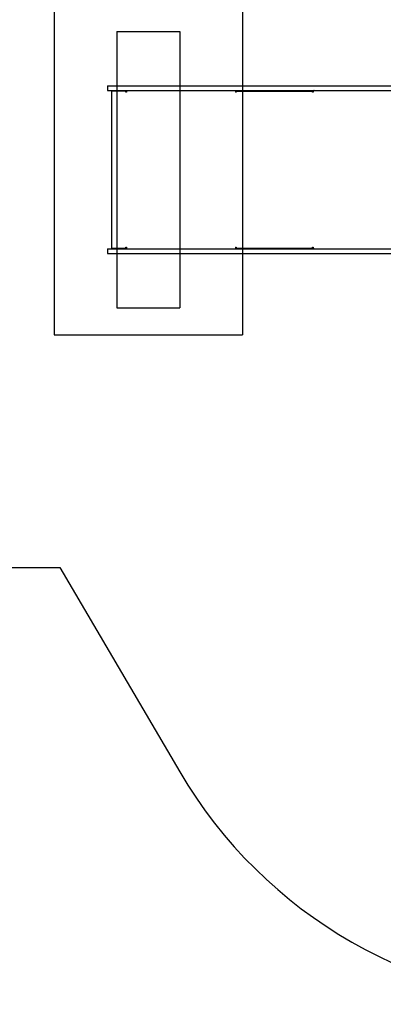
# Model space of a CAD drawing. Units: millimetres. Extents: x 11069 to 22032, y 29285 to 36623.
# Drawn here: x 16512 to 17670, y 29285 to 32419 of the extents above; entities that cross this region are included whole.
import ezdxf

# ---------------------------------------------------------------- set-up
doc = ezdxf.new("R2010")
doc.units = ezdxf.units.MM
doc.header["$LTSCALE"] = 200
for name, color, linetype in [('OTWORY_MONTAŻOWE', 1, 'Continuous'), ('STREFA', 102, 'Continuous'), ('WYLEWKI_BETONOWE', 52, 'Continuous')]:
    doc.layers.add(name, color=color, linetype=linetype)

msp = doc.modelspace()

# ---------------------------------------------------------------- linework, layer by layer
at = {"color": 7, "linetype": 'Continuous', "lineweight": 25}
for p, q in [((16791.7, 32208.6), (16791.7, 32193.6)), ((16791.7, 32208.6), (16851.3, 32208.6)), ((16791.7, 32193.6), (16851.3, 32193.6)), ((16804.1, 32191.6), (16804.1, 31691.6)), ((16850.3, 32191.6), (16804.1, 32191.6)), ((16806.1, 32193.6), (16806.1, 32191.6)), ((16850.3, 32188.1), (16850.3, 32191.6)), ((16850.7, 32191.6), (16850.3, 32191.6)), ((16852.4, 32188.1), (16850.3, 32188.1)), ((16850.7, 32191.6), (16852.6, 32191.6)), ((16850.7, 32188.1), (16850.7, 32191.6)), ((16851.3, 32208.6), (17412.5, 32208.6)), ((16851.3, 32193.6), (17412.5, 32193.6)), ((16852.6, 32193.6), (16852.6, 32192.3)), ((17199.7, 32193.6), (17199.7, 32191.6)), ((17199.7, 32191.6), (17446.6, 32191.6)), ((17201.7, 32188.1), (17199.7, 32188.1)), ((17201.7, 32191.6), (17201.7, 32188.1)), ((17445.1, 32191.6), (17201.7, 32191.6)), ((17412.5, 32208.6), (18164.3, 32208.6)), ((17412.5, 32193.6), (18164.3, 32193.6)), ((17445.1, 32188.1), (17445.1, 32191.6)), ((17446.6, 32188.1), (17445.1, 32188.1)), ((17446.3, 32188.1), (17446.3, 32191.6)), ((17446.6, 32193.6), (17446.6, 32191.6)), ((17446.6, 32191.6), (17447.4, 32191.6)), ((16791.7, 31689.6), (16791.7, 31674.6)), ((16791.7, 31689.6), (16851.3, 31689.6)), ((16804.1, 31691.6), (16850.3, 31691.6)), ((16806.1, 31691.6), (16806.1, 31689.6)), ((16850.3, 31695.1), (16852.4, 31695.1)), ((16850.3, 31691.6), (16850.3, 31695.1)), ((16850.7, 31691.6), (16850.3, 31691.6)), ((16850.7, 31691.6), (16850.7, 31695.1)), ((16850.7, 31691.6), (16852.6, 31691.6)), ((16851.3, 31689.6), (17412.5, 31689.6)), ((16852.6, 31690.8), (16852.6, 31689.6)), ((17199.7, 31695.1), (17201.7, 31695.1)), ((17199.7, 31691.6), (17199.7, 31689.6)), ((17199.7, 31691.6), (17446.6, 31691.6)), ((17201.7, 31695.1), (17201.7, 31691.6)), ((17201.7, 31691.6), (17445.1, 31691.6)), ((17412.5, 31689.6), (18164.3, 31689.6)), ((17445.1, 31695.1), (17446.6, 31695.1)), ((17445.1, 31691.6), (17445.1, 31695.1)), ((17446.3, 31691.6), (17446.3, 31695.1)), ((17446.6, 31691.6), (17446.6, 31689.6)), ((17446.6, 31691.6), (17447.4, 31691.6)), ((16791.7, 31674.6), (16851.3, 31674.6)), ((16851.3, 31674.6), (17412.5, 31674.6)), ((17412.5, 31674.6), (18164.3, 31674.6))]:
    msp.add_line(p, q, dxfattribs=at)
at = {"color": 7, "linetype": 'Continuous', "lineweight": 25, "flags": 128}
for points in [[(16853, 32193.6), (16852.9, 32193.5), (16852.8, 32193.1), (16852.7, 32192.6), (16852.5, 32191.9), (16852.5, 32191.1), (16852.4, 32190.2), (16852.4, 32189.1), (16852.4, 32188.1)], [(17450, 32193.6), (17449.4, 32193.5), (17448.7, 32193.1), (17448.1, 32192.6), (17447.6, 32191.9), (17447.2, 32191.1), (17446.9, 32190.2), (17446.7, 32189.1), (17446.6, 32188.1)], [(16852.4, 31695.1), (16852.4, 31694), (16852.4, 31693), (16852.5, 31692), (16852.5, 31691.2), (16852.7, 31690.5), (16852.8, 31690), (16852.9, 31689.7), (16853, 31689.6)], [(17446.6, 31695.1), (17446.7, 31694), (17446.9, 31693), (17447.2, 31692), (17447.6, 31691.2), (17448.1, 31690.5), (17448.7, 31690), (17449.4, 31689.7), (17450, 31689.6)]]:
    msp.add_lwpolyline(points, dxfattribs=at)
at = {"color": 7, "linetype": 'Continuous', "lineweight": 25}
for centre, radius, start, end in [((17235.4, 32188.3), 35.6, 174.6763, 180.3099), ((17207.5, 32188.9), 7.55, 159.5466, 186.5567), ((17235.4, 31694.9), 35.6, 179.6901, 185.3237), ((17207.5, 31694.2), 7.55, 173.4433, 200.4534)]:
    msp.add_arc(centre, radius, start, end, dxfattribs=at)
at = {"layer": 'OTWORY_MONTAŻOWE'}
for p, q in [((16821.6, 32381.6), (17021.6, 32381.6)), ((16821.6, 32381.6), (16821.6, 31501.6)), ((17021.6, 32381.6), (17021.6, 31501.6)), ((16821.6, 31501.6), (17021.6, 31501.6))]:
    msp.add_line(p, q, dxfattribs=at)
at = {"layer": 'STREFA', "linetype": 'Continuous', "lineweight": 25}
for p, q in [((15791.7, 30674.6), (16639.6, 30674.6)), ((16639.6, 30674.6), (17021.7, 30024.5))]:
    msp.add_line(p, q, dxfattribs=at)
msp.add_arc((18314.8, 30784.7), 1500, 210.4499, 270, dxfattribs=at)
at = {"layer": 'WYLEWKI_BETONOWE'}
for p, q in [((16621.6, 32465.6), (16621.6, 31415.6)), ((17221.6, 32465.6), (17221.6, 31415.6)), ((16621.6, 31415.6), (17221.6, 31415.6))]:
    msp.add_line(p, q, dxfattribs=at)

doc.saveas('drawing.dxf')
